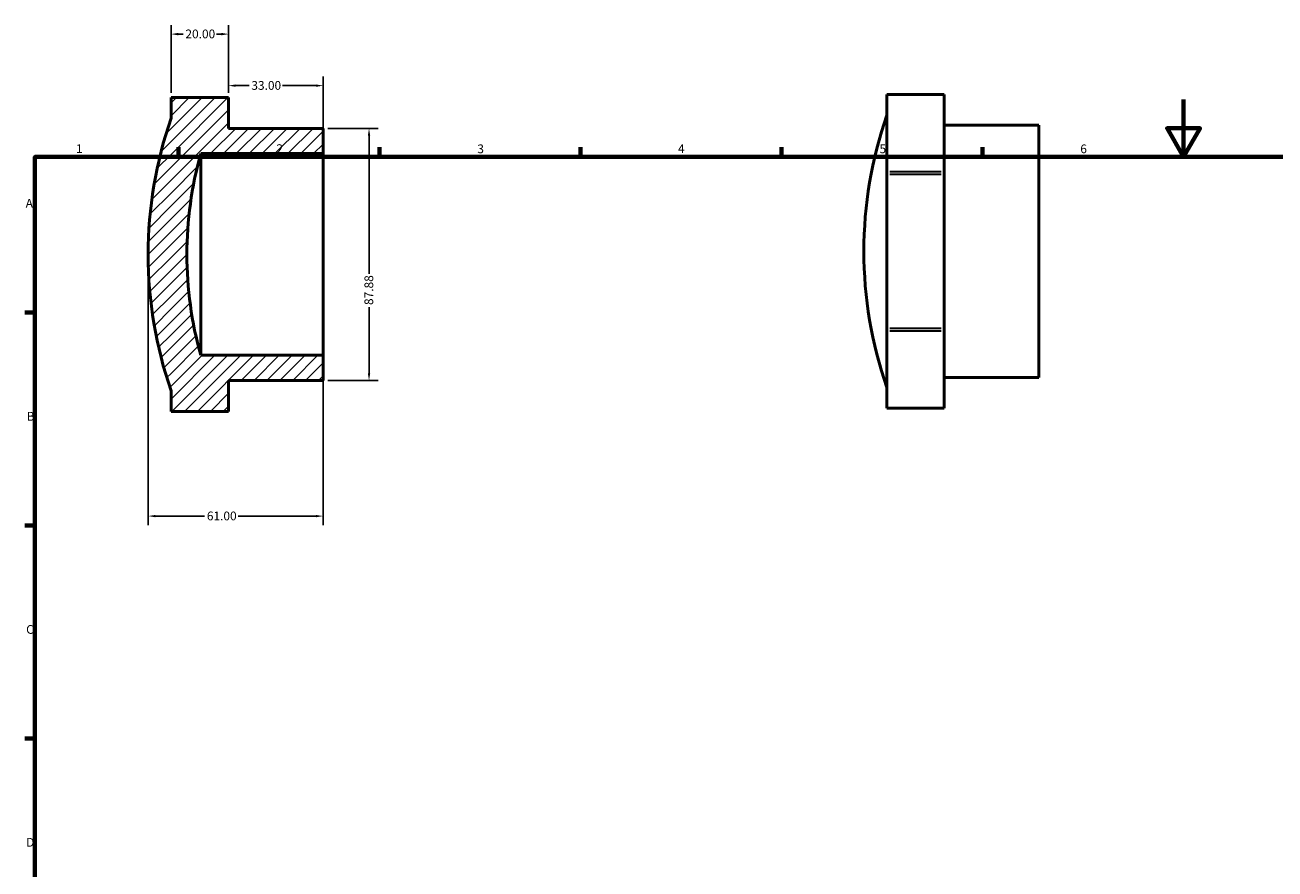
# Model space of a CAD drawing. Units: millimetres. Extents: x 0 to 905, y -14 to 669.
# Drawn here: x 17 to 452, y 326 to 620 of the extents above; entities that cross this region are included whole.
import ezdxf

# ---------------------------------------------------------------- set-up
doc = ezdxf.new("R2010")
doc.units = ezdxf.units.MM
for name, color, linetype, lineweight in [('Border (ANSI)', 7, 'Continuous', 70), ('Dimension (ANSI)', 7, 'Continuous', 25), ('Hatch (ANSI)', 7, 'Continuous', 18), ('Visible (ANSI)', 7, 'Continuous', 50), ('Visible Narrow (ANSI)', 7, 'Continuous', 35)]:
    doc.layers.add(name, color=color, linetype=linetype, lineweight=lineweight)
doc.styles.add('Note Text (ANSI)', font='tahoma.ttf')
doc.dimstyles.new('Default - mm (ANSI)', dxfattribs={"dimtxt": 3.048, "dimasz": 2.5, "dimexe": 3.175, "dimexo": 1.6002, "dimgap": 0.8, "dimtad": 0, "dimtoh": 1, "dimrnd": 1e-08, "dimzin": 4, "dimdsep": 46, "dimtxsty": 'Note Text (ANSI)', "dimcen": 0.09, "dimdle": 10, "dimclrd": 256, "dimclre": 256, "dimclrt": 256, "dimadec": 1, "dimazin": 1, "dimtfac": 1, "dimtofl": 0, "dimtmove": 0, "dimatfit": 3, "dimfxl": 1, "dimtolj": 1, "dimtzin": 4, "dimlwd": -1, "dimlwe": -1, "dimarcsym": 0})

# ---------------------------------------------------------------- blocks, each defined once
blk = doc.blocks.new('Borders Default Border')
at = {"layer": 'Border (ANSI)'}
for p, q in [((70.08, 574), (70.08, 577.45)), ((140.17, 574), (140.17, 577.45)), ((210.25, 574), (210.25, 577.45)), ((280.33, 574), (280.33, 577.45)), ((350.42, 574), (350.42, 577.45)), ((20, 519.75), (16.55, 519.75)), ((20, 445.5), (16.55, 445.5)), ((20, 371.25), (16.55, 371.25))]:
    blk.add_line(p, q, dxfattribs=at)
at = {"layer": 'Border (ANSI)', "flags": 128}
for points in [[(420.5, 594), (420.5, 574), (414.73, 584), (426.27, 584), (420.5, 574)], [(20, 20), (20, 574), (821, 574), (821, 20), (20, 20)]]:
    blk.add_lwpolyline(points, dxfattribs=at)
at = {"layer": 'Border (ANSI)', "char_height": 3.05, "attachment_point": 7, "style": 'Note Text (ANSI)'}
for s, insert in [('1', (34.35, 574.4)), ('2', (104.2, 574.4)), ('3', (174.26, 574.34)), ('4', (244.23, 574.4)), ('5', (314.48, 574.34)), ('6', (384.49, 574.34)), ('A', (16.78, 555.35)), ('B', (17.15, 481.1)), ('C', (16.95, 406.8)), ('D', (16.96, 332.6))]:
    blk.add_mtext(s, dxfattribs=dict(at, insert=insert))
blk = doc.blocks.new('*D7')
at = {"layer": 'Defpoints', "color": 0, "transparency": 16777216}
for p in [(59.5, 540), (120.5, 504.85), (59.5, 448.79)]:
    blk.add_point(p, dxfattribs=at)
at = {"layer": 'Dimension (ANSI)', "transparency": 16777216}
for p, q in [((59.5, 538.4), (59.5, 445.61)), ((120.5, 503.25), (120.5, 445.61)), ((62, 448.79), (79.16, 448.79)), ((118, 448.79), (90.84, 448.79))]:
    blk.add_line(p, q, dxfattribs=at)
for points in [[(62, 449.2), (62, 448.37), (59.5, 448.79)], [(118, 449.2), (118, 448.37), (120.5, 448.79)]]:
    blk.add_solid(points, dxfattribs=at)
at = {"layer": 'Dimension (ANSI)', "transparency": 16777216, "insert": (79.96, 450.37), "char_height": 3.048, "attachment_point": 1, "style": 'Note Text (ANSI)'}
blk.add_mtext('\\A1;61.00', dxfattribs=at)
blk = doc.blocks.new('*D8')
at = {"layer": 'Defpoints', "color": 0, "transparency": 16777216}
for p in [(87.5, 598.85), (87.5, 594.7), (120.5, 575.15)]:
    blk.add_point(p, dxfattribs=at)
at = {"layer": 'Dimension (ANSI)', "transparency": 16777216}
for p, q in [((87.5, 596.3), (87.5, 602.03)), ((120.5, 576.75), (120.5, 602.03)), ((90, 598.85), (94.67, 598.85)), ((118, 598.85), (106.33, 598.85))]:
    blk.add_line(p, q, dxfattribs=at)
for points in [[(90, 599.27), (90, 598.44), (87.5, 598.85)], [(118, 599.27), (118, 598.44), (120.5, 598.85)]]:
    blk.add_solid(points, dxfattribs=at)
at = {"layer": 'Dimension (ANSI)', "transparency": 16777216, "insert": (95.47, 600.44), "char_height": 3.048, "attachment_point": 1, "style": 'Note Text (ANSI)'}
blk.add_mtext('\\A1;33.00', dxfattribs=at)
blk = doc.blocks.new('*D9')
at = {"layer": 'Defpoints', "color": 0, "transparency": 16777216}
for p in [(67.5, 616.81), (67.5, 594.7), (87.5, 594.7)]:
    blk.add_point(p, dxfattribs=at)
at = {"layer": 'Dimension (ANSI)', "transparency": 16777216}
for p, q in [((67.5, 596.3), (67.5, 619.98)), ((87.5, 596.3), (87.5, 619.98)), ((70, 616.81), (71.68, 616.81)), ((85, 616.81), (83.32, 616.81))]:
    blk.add_line(p, q, dxfattribs=at)
for points in [[(70, 617.23), (70, 616.39), (67.5, 616.81)], [(85, 617.23), (85, 616.39), (87.5, 616.81)]]:
    blk.add_solid(points, dxfattribs=at)
at = {"layer": 'Dimension (ANSI)', "transparency": 16777216, "insert": (72.48, 618.4), "char_height": 3.048, "attachment_point": 1, "style": 'Note Text (ANSI)'}
blk.add_mtext('\\A1;20.00', dxfattribs=at)
blk = doc.blocks.new('*D10')
at = {"layer": 'Defpoints', "color": 0, "transparency": 16777216}
for p in [(120.5, 583.94), (120.5, 496.06), (136.5, 496.06)]:
    blk.add_point(p, dxfattribs=at)
at = {"layer": 'Dimension (ANSI)', "transparency": 16777216}
for p, q in [((122.1, 583.94), (139.68, 583.94)), ((136.5, 581.44), (136.5, 533.29)), ((136.5, 498.56), (136.5, 521.57)), ((122.1, 496.06), (139.68, 496.06))]:
    blk.add_line(p, q, dxfattribs=at)
for points in [[(136.08, 581.44), (136.92, 581.44), (136.5, 583.94)], [(136.08, 498.56), (136.92, 498.56), (136.5, 496.06)]]:
    blk.add_solid(points, dxfattribs=at)
at = {"layer": 'Dimension (ANSI)', "transparency": 16777216, "insert": (134.91, 522.37), "char_height": 3.048, "attachment_point": 1, "rotation": 90, "style": 'Note Text (ANSI)'}
blk.add_mtext('\\A1;87.88', dxfattribs=at)

msp = doc.modelspace()

# ---------------------------------------------------------------- hatches: boundary and pattern name
at = {"layer": 'Hatch (ANSI)'}
h = msp.add_hatch(dxfattribs=at)
h.set_pattern_fill('ANSI31', color=256, scale=25.4, style=0)
h.set_pattern_definition([(45, (0, 0), (-2.245064, 2.245064), [])])
edge = h.paths.add_edge_path()
edge.add_ellipse((204.516, 540), major_axis=(-126.716, -35.154), ratio=1, start_angle=328.98972, end_angle=360)
edge.add_line((77.8, 504.846), (120.5, 504.846))
edge.add_line((120.5, 504.846), (120.5, 496.058))
edge.add_line((120.5, 496.058), (87.5, 496.058))
edge.add_line((87.5, 496.058), (87.5, 485.299))
edge.add_line((87.5, 485.299), (67.5, 485.299))
edge.add_line((67.5, 485.299), (67.5, 492.5))
edge.add_ellipse((204.516, 540), major_axis=(-137.016, 47.5), ratio=1, start_angle=0, end_angle=38.24039, ccw=False)
edge.add_line((67.5, 587.5), (67.5, 594.701))
edge.add_line((67.5, 594.701), (87.5, 594.701))
edge.add_line((87.5, 594.701), (87.5, 583.942))
edge.add_line((87.5, 583.942), (120.5, 583.942))
edge.add_line((120.5, 583.942), (120.5, 575.154))
edge.add_line((120.5, 575.154), (77.8, 575.154))

# ---------------------------------------------------------------- linework, layer by layer
at = {"layer": 'Visible (ANSI)'}
for p, q in [((87.5, 594.701), (67.5, 594.701)), ((67.5, 594.701), (67.5, 587.5)), ((87.5, 583.942), (87.5, 594.701)), ((317.031, 595.653), (317.031, 595.78)), ((337.031, 595.78), (317.031, 595.78)), ((317.031, 582.215), (317.031, 595.653)), ((337.031, 595.78), (337.031, 595.653)), ((337.031, 568.777), (337.031, 595.653)), ((370.031, 585.021), (337.031, 585.021)), ((370.031, 585.021), (370.031, 497.137)), ((120.5, 583.942), (87.5, 583.942)), ((120.5, 575.154), (120.5, 583.942)), ((317.031, 568.777), (317.031, 582.215)), ((77.8, 575.154), (120.5, 575.154)), ((77.8, 575.154), (77.8, 504.846)), ((120.5, 575.154), (120.5, 504.846)), ((317.031, 567.954), (317.031, 568.777)), ((317.031, 541.079), (317.031, 567.954)), ((337.031, 568.777), (337.031, 567.954)), ((337.031, 514.203), (337.031, 567.954)), ((317.031, 514.203), (317.031, 541.079)), ((317.031, 513.38), (317.031, 514.203)), ((317.031, 499.943), (317.031, 513.38)), ((337.031, 514.203), (337.031, 513.38)), ((337.031, 486.505), (337.031, 513.38)), ((120.5, 504.846), (77.8, 504.846)), ((120.5, 496.058), (120.5, 504.846)), ((317.031, 486.505), (317.031, 499.943)), ((370.031, 497.137), (337.031, 497.137)), ((67.5, 492.5), (67.5, 485.299)), ((87.5, 485.299), (87.5, 496.058)), ((87.5, 496.058), (120.5, 496.058)), ((67.5, 485.299), (87.5, 485.299)), ((317.031, 486.377), (317.031, 486.505)), ((337.031, 486.377), (317.031, 486.377)), ((337.031, 486.505), (337.031, 486.377))]:
    msp.add_line(p, q, dxfattribs=at)
for centre, radius, start, end in [((454.047, 541.079), 145.016, 160.87981, 199.12019), ((204.516, 540), 145.016, 160.87981, 199.12019), ((204.516, 540), 131.501, 164.49486, 195.50514)]:
    msp.add_arc(centre, radius, start, end, dxfattribs=at)
at = {"layer": 'Visible Narrow (ANSI)'}
for p, q in [((318.031, 595.653), (336.031, 595.653)), ((336.031, 568.777), (318.031, 568.777)), ((318.031, 567.954), (336.031, 567.954)), ((336.031, 514.203), (318.031, 514.203)), ((318.031, 513.38), (336.031, 513.38)), ((336.031, 486.505), (318.031, 486.505))]:
    msp.add_line(p, q, dxfattribs=at)

# ---------------------------------------------------------------- block references
msp.add_blockref('Borders Default Border', (0, 0))

# ---------------------------------------------------------------- dimensions: what is measured, and where the dimension line sits
at = {"layer": 'Dimension (ANSI)'}
for base, p1, p2, picture, middle in [((67.5, 616.81), (87.5, 594.701), (67.5, 594.701), '*D9', (77.5, 616.81)), ((87.5, 598.853), (120.5, 575.154), (87.5, 594.701), '*D8', (100.5, 598.853)), ((59.5, 448.788), (120.5, 504.846), (59.5, 540), '*D7', (85, 448.788))]:
    dim = msp.add_linear_dim(base=base, p1=p1, p2=p2, dimstyle='Default - mm (ANSI)', override={"dimtoh": 0, "dimdec": 2, "dimtp": 0, "dimtm": 0, "dimtdec": 2, "dimatfit": 1}, dxfattribs=at)
    dim.commit()
    dim.dimension.update_dxf_attribs({"geometry": picture, "text_midpoint": middle, "dimtype": 160})
dim = msp.add_linear_dim(base=(136.5, 496.058), p1=(120.5, 583.942), p2=(120.5, 496.058), angle=90, dimstyle='Default - mm (ANSI)', override={"dimtoh": 0, "dimdec": 2, "dimtp": 0, "dimtm": 0, "dimtdec": 2, "dimatfit": 1}, dxfattribs=at)
dim.commit()
dim.dimension.update_dxf_attribs({"geometry": '*D10', "text_midpoint": (136.5, 527.427), "dimtype": 160})

doc.saveas('drawing.dxf')
